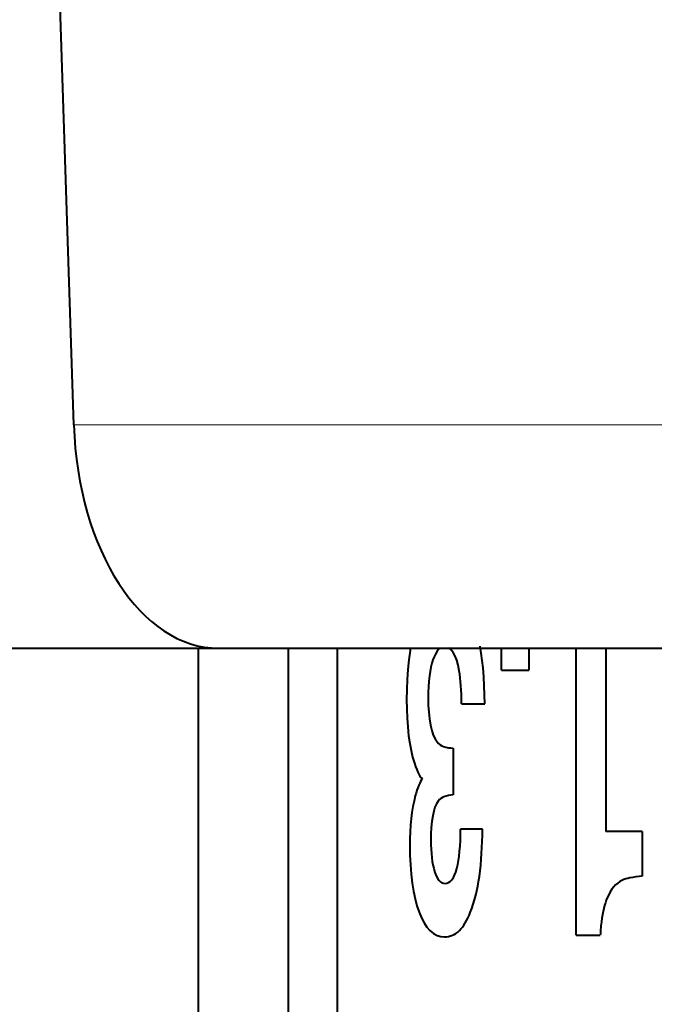
# Model space of a CAD drawing. Extents: x 4 to 595, y -67 to 447.
# Drawn here: x 91 to 94, y 291 to 295 of the extents above; entities that cross this region are included whole.
import ezdxf

# ---------------------------------------------------------------- set-up
doc = ezdxf.new("R2010")
doc.units = 0

msp = doc.modelspace()

# ---------------------------------------------------------------- linework, layer by layer
at = {"color": 7, "lineweight": 40, "ltscale": 0.126374}
msp.add_line((91.221954, 293.703369), (91.058945, 298.755707), dxfattribs=at)
at = {"color": 7, "lineweight": 13}
msp.add_line((91.221954, 293.703369), (121.73893, 293.703369), dxfattribs=at)
at = {"color": 7, "lineweight": 40, "ltscale": 0.022784}
msp.add_line((90.925423, 292.755707), (91.836777, 292.755707), dxfattribs=at)
at = {"color": 7, "lineweight": 40, "ltscale": 0.12875}
msp.add_line((91.751579, 287.605713), (91.751579, 292.755707), dxfattribs=at)
at = {"color": 7, "lineweight": 40}
msp.add_line((91.836777, 292.755707), (121.097023, 292.755707), dxfattribs=at)
at = {"color": 7, "lineweight": 40, "ltscale": 0.0825}
for p, q in [((92.132629, 292.755707), (92.132629, 289.455719)), ((92.342529, 289.455719), (92.342529, 292.755707))]:
    msp.add_line(p, q, dxfattribs=at)
at = {"color": 7, "lineweight": 40, "ltscale": 0.001007}
msp.add_line((92.650711, 292.746094), (92.645096, 292.706207), dxfattribs=at)
at = {"color": 7, "lineweight": 40, "ltscale": 0.000244}
msp.add_line((92.652283, 292.755707), (92.650711, 292.746094), dxfattribs=at)
at = {"color": 7, "lineweight": 40, "ltscale": 0.000314}
msp.add_line((92.75753, 292.731018), (92.752197, 292.719666), dxfattribs=at)
at = {"color": 7, "lineweight": 40, "ltscale": 0.000282}
for p, q in [((92.763206, 292.740784), (92.75753, 292.731018)), ((92.884216, 291.590149), (92.889847, 291.599945))]:
    msp.add_line(p, q, dxfattribs=at)
at = {"color": 7, "lineweight": 40, "ltscale": 0.000253}
for p, q in [((92.769196, 292.748962), (92.763206, 292.740784)), ((92.820824, 291.766541), (92.827942, 291.773712))]:
    msp.add_line(p, q, dxfattribs=at)
at = {"color": 7, "lineweight": 40, "ltscale": 0.00022}
for p, q in [((92.775421, 292.755188), (92.769196, 292.748962)), ((93.566246, 291.776978), (93.557907, 291.77417))]:
    msp.add_line(p, q, dxfattribs=at)
at = {"color": 7, "lineweight": 40, "ltscale": 0.000317}
msp.add_line((92.82444, 292.749176), (92.814812, 292.757446), dxfattribs=at)
at = {"color": 7, "lineweight": 40, "ltscale": 0.000375}
msp.add_line((92.83371, 292.737366), (92.82444, 292.749176), dxfattribs=at)
at = {"color": 7, "lineweight": 40, "ltscale": 0.000419}
msp.add_line((92.841415, 292.722473), (92.83371, 292.737366), dxfattribs=at)
at = {"color": 7, "lineweight": 40, "ltscale": 0.000754}
msp.add_line((92.952576, 292.73468), (92.947769, 292.764465), dxfattribs=at)
at = {"color": 7, "lineweight": 40, "ltscale": 0.000773}
msp.add_line((92.956596, 292.704041), (92.952576, 292.73468), dxfattribs=at)
at = {"color": 7, "lineweight": 40, "ltscale": 0.000507}
for p, q in [((93.038193, 292.735413), (93.038193, 292.755707)), ((93.154495, 292.755707), (93.154495, 292.735413))]:
    msp.add_line(p, q, dxfattribs=at)
at = {"color": 7, "lineweight": 40, "ltscale": 0.001825}
for p, q in [((93.038193, 292.662415), (93.038193, 292.735413)), ((93.154495, 292.735413), (93.154495, 292.662415))]:
    msp.add_line(p, q, dxfattribs=at)
at = {"color": 7, "lineweight": 40, "ltscale": 0.003883}
msp.add_line((93.355484, 292.600403), (93.355484, 292.755707), dxfattribs=at)
at = {"color": 7, "lineweight": 40, "ltscale": 0.001137}
msp.add_line((93.481651, 292.755707), (93.481651, 292.710236), dxfattribs=at)
at = {"color": 7, "lineweight": 40, "ltscale": 0.001029}
msp.add_line((92.645096, 292.706207), (92.640862, 292.665253), dxfattribs=at)
at = {"color": 7, "lineweight": 40, "ltscale": 0.000426}
msp.add_line((92.742493, 292.691864), (92.73838, 292.675323), dxfattribs=at)
at = {"color": 7, "lineweight": 40, "ltscale": 0.000394}
for p, q in [((92.747246, 292.706879), (92.742493, 292.691864)), ((92.779976, 291.532776), (92.795692, 291.531586))]:
    msp.add_line(p, q, dxfattribs=at)
at = {"color": 7, "lineweight": 40, "ltscale": 0.000343}
for p, q in [((92.752197, 292.719666), (92.747246, 292.706879)), ((92.83931, 291.793182), (92.844231, 291.806))]:
    msp.add_line(p, q, dxfattribs=at)
at = {"color": 7, "lineweight": 40, "ltscale": 0.000481}
msp.add_line((92.848221, 292.704468), (92.841415, 292.722473), dxfattribs=at)
at = {"color": 7, "lineweight": 40, "ltscale": 0.00054}
for p, q in [((92.853996, 292.683655), (92.848221, 292.704468)), ((92.709885, 291.590057), (92.721893, 291.572083))]:
    msp.add_line(p, q, dxfattribs=at)
at = {"color": 7, "lineweight": 40, "ltscale": 0.000591}
for p, q in [((92.858627, 292.660461), (92.853996, 292.683655)), ((92.86351, 291.940277), (92.86412, 291.963898))]:
    msp.add_line(p, q, dxfattribs=at)
at = {"color": 7, "lineweight": 40, "ltscale": 0.000789}
msp.add_line((92.959801, 292.672638), (92.956596, 292.704041), dxfattribs=at)
at = {"color": 7, "lineweight": 40, "ltscale": 0.006104}
for p, q in [((93.481651, 292.710236), (93.481651, 292.466095)), ((93.481651, 292.466095), (93.481651, 292.221954)), ((93.481651, 292.221954), (93.481651, 291.977814))]:
    msp.add_line(p, q, dxfattribs=at)
at = {"color": 7, "lineweight": 40, "ltscale": 0.001052}
msp.add_line((92.640862, 292.665253), (92.637856, 292.62326), dxfattribs=at)
at = {"color": 7, "lineweight": 40, "ltscale": 0.000482}
for p, q in [((92.734947, 292.65744), (92.732224, 292.638367)), ((92.866966, 292.578186), (92.865868, 292.597443))]:
    msp.add_line(p, q, dxfattribs=at)
at = {"color": 7, "lineweight": 40, "ltscale": 0.000455}
for p, q in [((92.73838, 292.675323), (92.734947, 292.65744)), ((92.852455, 291.837585), (92.855782, 291.855469))]:
    msp.add_line(p, q, dxfattribs=at)
at = {"color": 7, "lineweight": 40, "ltscale": 0.000385}
msp.add_line((92.860985, 292.645233), (92.858627, 292.660461), dxfattribs=at)
at = {"color": 7, "lineweight": 40, "ltscale": 0.000393}
msp.add_line((92.862984, 292.629639), (92.860985, 292.645233), dxfattribs=at)
at = {"color": 7, "lineweight": 40, "ltscale": 0.000947}
msp.add_line((92.962776, 292.634857), (92.959801, 292.672638), dxfattribs=at)
at = {"color": 7, "lineweight": 40, "ltscale": 0.000714}
msp.add_line((93.038193, 292.662415), (93.066742, 292.662415), dxfattribs=at)
at = {"color": 7, "lineweight": 40, "ltscale": 0.000722}
msp.add_line((93.066742, 292.662415), (93.095634, 292.662415), dxfattribs=at)
at = {"color": 7, "lineweight": 40, "ltscale": 0.000731}
msp.add_line((93.095634, 292.662415), (93.124893, 292.662415), dxfattribs=at)
at = {"color": 7, "lineweight": 40, "ltscale": 0.00074}
msp.add_line((93.124893, 292.662415), (93.154495, 292.662415), dxfattribs=at)
at = {"color": 7, "lineweight": 40, "ltscale": 0.001069}
msp.add_line((92.637856, 292.62326), (92.636078, 292.580536), dxfattribs=at)
at = {"color": 7, "lineweight": 40, "ltscale": 0.000581}
for p, q in [((92.72995, 292.615662), (92.728355, 292.592468)), ((92.86058, 291.893616), (92.862328, 291.916809))]:
    msp.add_line(p, q, dxfattribs=at)
at = {"color": 7, "lineweight": 40, "ltscale": 0.00057}
msp.add_line((92.732224, 292.638367), (92.72995, 292.615662), dxfattribs=at)
at = {"color": 7, "lineweight": 40, "ltscale": 0.000401}
for p, q in [((92.864609, 292.613678), (92.862984, 292.629639)), ((92.742325, 291.867249), (92.744492, 291.851349))]:
    msp.add_line(p, q, dxfattribs=at)
at = {"color": 7, "lineweight": 40, "ltscale": 0.000407}
msp.add_line((92.865868, 292.597443), (92.864609, 292.613678), dxfattribs=at)
at = {"color": 7, "lineweight": 40, "ltscale": 0.000955}
msp.add_line((92.965027, 292.596741), (92.962776, 292.634857), dxfattribs=at)
at = {"color": 7, "lineweight": 40, "ltscale": 0.00885}
for p, q in [((93.355484, 292.246399), (93.355484, 292.600403)), ((93.355484, 291.892395), (93.355484, 292.246399)), ((93.355484, 291.538391), (93.355484, 291.892395))]:
    msp.add_line(p, q, dxfattribs=at)
at = {"color": 7, "lineweight": 40, "ltscale": 0.001079}
msp.add_line((92.636078, 292.580536), (92.635544, 292.537384), dxfattribs=at)
at = {"color": 7, "lineweight": 40, "ltscale": 0.000594}
msp.add_line((92.727448, 292.568939), (92.727242, 292.545197), dxfattribs=at)
at = {"color": 7, "lineweight": 40, "ltscale": 0.000589}
msp.add_line((92.728355, 292.592468), (92.727448, 292.568939), dxfattribs=at)
at = {"color": 7, "lineweight": 40, "ltscale": 0.000486}
msp.add_line((92.867737, 292.558777), (92.866966, 292.578186), dxfattribs=at)
at = {"color": 7, "lineweight": 40, "ltscale": 0.000487}
msp.add_line((92.868179, 292.539307), (92.867737, 292.558777), dxfattribs=at)
at = {"color": 7, "lineweight": 40, "ltscale": 0.000961}
msp.add_line((92.966568, 292.55835), (92.965027, 292.596741), dxfattribs=at)
at = {"color": 7, "lineweight": 40, "ltscale": 0.000964}
for p, q in [((92.967369, 292.519806), (92.966568, 292.55835)), ((92.654373, 291.797791), (92.658722, 291.75946))]:
    msp.add_line(p, q, dxfattribs=at)
at = {"color": 7, "lineweight": 40, "ltscale": 0.000976}
msp.add_line((92.635544, 292.537384), (92.63591, 292.498352), dxfattribs=at)
at = {"color": 7, "lineweight": 40, "ltscale": 0.000759}
msp.add_line((92.727242, 292.545197), (92.72757, 292.514832), dxfattribs=at)
at = {"color": 7, "lineweight": 40, "ltscale": 0.000488}
for p, q in [((92.868286, 292.519806), (92.868179, 292.539307)), ((92.858498, 291.874207), (92.86058, 291.893616))]:
    msp.add_line(p, q, dxfattribs=at)
at = {"color": 7, "lineweight": 40, "ltscale": 0.000608}
for p, q in [((92.868286, 292.519806), (92.892601, 292.519806)), ((92.698593, 291.611603), (92.709885, 291.590057))]:
    msp.add_line(p, q, dxfattribs=at)
at = {"color": 7, "lineweight": 40, "ltscale": 0.000615}
msp.add_line((92.892601, 292.519806), (92.917213, 292.519806), dxfattribs=at)
at = {"color": 7, "lineweight": 40, "ltscale": 0.000623}
msp.add_line((92.917213, 292.519806), (92.942139, 292.519806), dxfattribs=at)
at = {"color": 7, "lineweight": 40, "ltscale": 0.000631}
msp.add_line((92.942139, 292.519806), (92.967369, 292.519806), dxfattribs=at)
at = {"color": 7, "lineweight": 40, "ltscale": 0.000967}
for p, q in [((92.63591, 292.498352), (92.637405, 292.459717)), ((93.596367, 291.977814), (93.557693, 291.977814))]:
    msp.add_line(p, q, dxfattribs=at)
at = {"color": 7, "lineweight": 40, "ltscale": 0.000747}
msp.add_line((92.72757, 292.514832), (92.729233, 292.485016), dxfattribs=at)
at = {"color": 7, "lineweight": 40, "ltscale": 0.000725}
for p, q in [((92.729233, 292.485016), (92.732216, 292.456177)), ((92.654007, 292.321716), (92.660751, 292.293518))]:
    msp.add_line(p, q, dxfattribs=at)
at = {"color": 7, "lineweight": 40, "ltscale": 0.000952}
msp.add_line((92.637405, 292.459717), (92.640015, 292.421722), dxfattribs=at)
at = {"color": 7, "lineweight": 40, "ltscale": 0.000694}
msp.add_line((92.732216, 292.456177), (92.736488, 292.428741), dxfattribs=at)
at = {"color": 7, "lineweight": 40, "ltscale": 0.000932}
msp.add_line((92.640015, 292.421722), (92.643723, 292.384613), dxfattribs=at)
at = {"color": 7, "lineweight": 40, "ltscale": 0.000579}
msp.add_line((92.736488, 292.428741), (92.741966, 292.406219), dxfattribs=at)
at = {"color": 7, "lineweight": 40, "ltscale": 0.000513}
msp.add_line((92.741966, 292.406219), (92.748543, 292.38678), dxfattribs=at)
at = {"color": 7, "lineweight": 40, "ltscale": 0.000819}
msp.add_line((92.643723, 292.384613), (92.648315, 292.352173), dxfattribs=at)
at = {"color": 7, "lineweight": 40, "ltscale": 0.000775}
msp.add_line((92.648315, 292.352173), (92.654007, 292.321716), dxfattribs=at)
at = {"color": 7, "lineweight": 40, "ltscale": 0.000442}
msp.add_line((92.748543, 292.38678), (92.756104, 292.370819), dxfattribs=at)
at = {"color": 7, "lineweight": 40, "ltscale": 0.00037}
msp.add_line((92.756104, 292.370819), (92.764503, 292.358643), dxfattribs=at)
at = {"color": 7, "lineweight": 40, "ltscale": 0.000241}
msp.add_line((92.764503, 292.358643), (92.771248, 292.351746), dxfattribs=at)
at = {"color": 7, "lineweight": 40, "ltscale": 0.000222}
for p, q in [((92.771248, 292.351746), (92.778145, 292.346161)), ((92.81292, 291.533081), (92.821564, 291.535187))]:
    msp.add_line(p, q, dxfattribs=at)
at = {"color": 7, "lineweight": 40, "ltscale": 0.000206}
msp.add_line((92.778145, 292.346161), (92.785172, 292.341858), dxfattribs=at)
at = {"color": 7, "lineweight": 40, "ltscale": 0.000193}
msp.add_line((92.785172, 292.341858), (92.79232, 292.338898), dxfattribs=at)
at = {"color": 7, "lineweight": 40, "ltscale": 0.000265}
msp.add_line((92.79232, 292.338898), (92.80246, 292.335815), dxfattribs=at)
at = {"color": 7, "lineweight": 40, "ltscale": 0.000261}
msp.add_line((92.80246, 292.335815), (92.812683, 292.333679), dxfattribs=at)
at = {"color": 7, "lineweight": 40, "ltscale": 0.000259}
for p, q in [((92.812683, 292.333679), (92.82299, 292.33252)), ((92.82299, 292.33252), (92.833359, 292.332306))]:
    msp.add_line(p, q, dxfattribs=at)
at = {"color": 7, "lineweight": 40, "ltscale": 0.001245}
for p, q in [((92.833359, 292.332306), (92.833359, 292.282501)), ((92.833359, 292.282501), (92.833359, 292.232697)), ((92.833359, 292.232697), (92.833359, 292.182892)), ((92.833359, 292.182892), (92.833359, 292.133087))]:
    msp.add_line(p, q, dxfattribs=at)
at = {"color": 7, "lineweight": 40, "ltscale": 0.00067}
msp.add_line((92.660751, 292.293518), (92.66851, 292.267883), dxfattribs=at)
at = {"color": 7, "lineweight": 40, "ltscale": 0.000355}
msp.add_line((92.66851, 292.267883), (92.673172, 292.254456), dxfattribs=at)
at = {"color": 7, "lineweight": 40, "ltscale": 0.000339}
msp.add_line((92.673172, 292.254456), (92.678047, 292.241791), dxfattribs=at)
at = {"color": 7, "lineweight": 40, "ltscale": 0.000324}
msp.add_line((92.678047, 292.241791), (92.683128, 292.229889), dxfattribs=at)
at = {"color": 7, "lineweight": 40, "ltscale": 0.000307}
msp.add_line((92.683128, 292.229889), (92.688416, 292.218811), dxfattribs=at)
at = {"color": 7, "lineweight": 40, "ltscale": 0.000227}
for p, q in [((92.691063, 292.182678), (92.687347, 292.174377)), ((92.844933, 291.546021), (92.852211, 291.551453))]:
    msp.add_line(p, q, dxfattribs=at)
at = {"color": 7, "lineweight": 40, "ltscale": 0.00018}
msp.add_line((92.688416, 292.218811), (92.691826, 292.212463), dxfattribs=at)
at = {"color": 7, "lineweight": 40, "ltscale": 0.00021}
for p, q in [((92.694954, 292.190125), (92.691063, 292.182678)), ((93.459923, 291.57019), (93.459145, 291.561829))]:
    msp.add_line(p, q, dxfattribs=at)
at = {"color": 7, "lineweight": 40, "ltscale": 0.000152}
msp.add_line((92.691826, 292.212463), (92.695457, 292.207581), dxfattribs=at)
at = {"color": 7, "lineweight": 40, "ltscale": 0.000194}
msp.add_line((92.699013, 292.196716), (92.694954, 292.190125), dxfattribs=at)
at = {"color": 7, "lineweight": 40, "ltscale": 0.000127}
msp.add_line((92.695457, 292.207581), (92.699272, 292.204224), dxfattribs=at)
at = {"color": 7, "lineweight": 40, "ltscale": 0.000177}
msp.add_line((92.703224, 292.202423), (92.699013, 292.196716), dxfattribs=at)
at = {"color": 7, "lineweight": 40, "ltscale": 0.000109}
msp.add_line((92.699272, 292.204224), (92.703224, 292.202423), dxfattribs=at)
at = {"color": 7, "lineweight": 40, "ltscale": 0.000318}
msp.add_line((92.67572, 292.141449), (92.672241, 292.129211), dxfattribs=at)
at = {"color": 7, "lineweight": 40, "ltscale": 0.000304}
msp.add_line((92.679398, 292.153046), (92.67572, 292.141449), dxfattribs=at)
at = {"color": 7, "lineweight": 40, "ltscale": 0.000291}
msp.add_line((92.683273, 292.164032), (92.679398, 292.153046), dxfattribs=at)
at = {"color": 7, "lineweight": 40, "ltscale": 0.000278}
msp.add_line((92.687347, 292.174377), (92.683273, 292.164032), dxfattribs=at)
at = {"color": 7, "lineweight": 40, "ltscale": 0.000595}
msp.add_line((92.666809, 292.107361), (92.662086, 292.084015), dxfattribs=at)
at = {"color": 7, "lineweight": 40, "ltscale": 0.000563}
msp.add_line((92.672241, 292.129211), (92.666809, 292.107361), dxfattribs=at)
at = {"color": 7, "lineweight": 40, "ltscale": 0.000326}
msp.add_line((92.769051, 292.10672), (92.762039, 292.095734), dxfattribs=at)
at = {"color": 7, "lineweight": 40, "ltscale": 0.000224}
msp.add_line((92.77507, 292.113342), (92.769051, 292.10672), dxfattribs=at)
at = {"color": 7, "lineweight": 40, "ltscale": 0.000205}
msp.add_line((92.781258, 292.118713), (92.77507, 292.113342), dxfattribs=at)
at = {"color": 7, "lineweight": 40, "ltscale": 0.000188}
msp.add_line((92.787567, 292.122772), (92.781258, 292.118713), dxfattribs=at)
at = {"color": 7, "lineweight": 40, "ltscale": 0.000175}
msp.add_line((92.793991, 292.125519), (92.787567, 292.122772), dxfattribs=at)
at = {"color": 7, "lineweight": 40, "ltscale": 0.000256}
msp.add_line((92.803719, 292.128723), (92.793991, 292.125519), dxfattribs=at)
at = {"color": 7, "lineweight": 40, "ltscale": 0.000252}
msp.add_line((92.81353, 292.131042), (92.803719, 292.128723), dxfattribs=at)
at = {"color": 7, "lineweight": 40, "ltscale": 0.00025}
msp.add_line((92.82341, 292.132507), (92.81353, 292.131042), dxfattribs=at)
at = {"color": 7, "lineweight": 40, "ltscale": 0.000249}
msp.add_line((92.833359, 292.133087), (92.82341, 292.132507), dxfattribs=at)
at = {"color": 7, "lineweight": 40, "ltscale": 0.000651}
msp.add_line((92.658081, 292.059326), (92.654816, 292.033508), dxfattribs=at)
at = {"color": 7, "lineweight": 40, "ltscale": 0.000625}
msp.add_line((92.662086, 292.084015), (92.658081, 292.059326), dxfattribs=at)
at = {"color": 7, "lineweight": 40, "ltscale": 0.000504}
msp.add_line((92.750435, 292.064423), (92.746056, 292.044739), dxfattribs=at)
at = {"color": 7, "lineweight": 40, "ltscale": 0.000448}
msp.add_line((92.755798, 292.081512), (92.750435, 292.064423), dxfattribs=at)
at = {"color": 7, "lineweight": 40, "ltscale": 0.000388}
msp.add_line((92.762039, 292.095734), (92.755798, 292.081512), dxfattribs=at)
at = {"color": 7, "lineweight": 40, "ltscale": 0.000706}
msp.add_line((92.654816, 292.033508), (92.652245, 292.005371), dxfattribs=at)
at = {"color": 7, "lineweight": 40, "ltscale": 0.000648}
for p, q in [((92.742523, 292.02002), (92.740067, 291.994232)), ((93.432007, 291.538391), (93.457939, 291.538391))]:
    msp.add_line(p, q, dxfattribs=at)
at = {"color": 7, "lineweight": 40, "ltscale": 0.000624}
msp.add_line((92.746056, 292.044739), (92.742523, 292.02002), dxfattribs=at)
at = {"color": 7, "lineweight": 40, "ltscale": 0.000728}
msp.add_line((92.650421, 291.976685), (92.649368, 291.947601), dxfattribs=at)
at = {"color": 7, "lineweight": 40, "ltscale": 0.000719}
msp.add_line((92.652245, 292.005371), (92.650421, 291.976685), dxfattribs=at)
at = {"color": 7, "lineweight": 40, "ltscale": 0.000664}
msp.add_line((92.740067, 291.994232), (92.738708, 291.967712), dxfattribs=at)
at = {"color": 7, "lineweight": 40, "ltscale": 0.000593}
msp.add_line((92.86412, 291.963898), (92.864151, 291.98761), dxfattribs=at)
at = {"color": 7, "lineweight": 40, "ltscale": 0.000576}
msp.add_line((92.887192, 291.98761), (92.864151, 291.98761), dxfattribs=at)
at = {"color": 7, "lineweight": 40, "ltscale": 0.000583}
msp.add_line((92.910515, 291.98761), (92.887192, 291.98761), dxfattribs=at)
at = {"color": 7, "lineweight": 40, "ltscale": 0.00059}
msp.add_line((92.934113, 291.98761), (92.910515, 291.98761), dxfattribs=at)
at = {"color": 7, "lineweight": 40, "ltscale": 0.000597}
msp.add_line((92.957985, 291.98761), (92.934113, 291.98761), dxfattribs=at)
at = {"color": 7, "lineweight": 40, "ltscale": 0.000646}
msp.add_line((92.957481, 291.961792), (92.957985, 291.98761), dxfattribs=at)
at = {"color": 7, "lineweight": 40, "ltscale": 0.000945}
msp.add_line((93.519455, 291.977814), (93.481651, 291.977814), dxfattribs=at)
at = {"color": 7, "lineweight": 40, "ltscale": 0.000956}
msp.add_line((93.557693, 291.977814), (93.519455, 291.977814), dxfattribs=at)
at = {"color": 7, "lineweight": 40, "ltscale": 0.000978}
msp.add_line((93.635468, 291.977814), (93.596367, 291.977814), dxfattribs=at)
at = {"color": 7, "lineweight": 40, "ltscale": 0.001184}
for p, q in [((93.635468, 291.977814), (93.635468, 291.93045)), ((93.635468, 291.883118), (93.635468, 291.835754)), ((93.635468, 291.835754), (93.635468, 291.788391))]:
    msp.add_line(p, q, dxfattribs=at)
at = {"color": 7, "lineweight": 40, "ltscale": 0.000733}
msp.add_line((92.649368, 291.947601), (92.649078, 291.918274), dxfattribs=at)
at = {"color": 7, "lineweight": 40, "ltscale": 0.000674}
msp.add_line((92.738708, 291.967712), (92.738457, 291.940765), dxfattribs=at)
at = {"color": 7, "lineweight": 40, "ltscale": 0.000468}
msp.add_line((92.738457, 291.940765), (92.73864, 291.922058), dxfattribs=at)
at = {"color": 7, "lineweight": 40, "ltscale": 0.000587}
msp.add_line((92.862328, 291.916809), (92.86351, 291.940277), dxfattribs=at)
at = {"color": 7, "lineweight": 40, "ltscale": 0.000642}
msp.add_line((92.955452, 291.91037), (92.956635, 291.936035), dxfattribs=at)
at = {"color": 7, "lineweight": 40, "ltscale": 0.000644}
msp.add_line((92.956635, 291.936035), (92.957481, 291.961792), dxfattribs=at)
at = {"color": 7, "lineweight": 40, "ltscale": 0.001019}
msp.add_line((92.649078, 291.918274), (92.649536, 291.877533), dxfattribs=at)
at = {"color": 7, "lineweight": 40, "ltscale": 0.000464}
msp.add_line((92.73864, 291.922058), (92.739349, 291.903503), dxfattribs=at)
at = {"color": 7, "lineweight": 40, "ltscale": 0.000459}
msp.add_line((92.739349, 291.903503), (92.740578, 291.885193), dxfattribs=at)
at = {"color": 7, "lineweight": 40, "ltscale": 0.00064}
msp.add_line((92.953934, 291.884827), (92.955452, 291.91037), dxfattribs=at)
at = {"color": 7, "lineweight": 40, "ltscale": 0.001183}
msp.add_line((93.635468, 291.93045), (93.635468, 291.883118), dxfattribs=at)
at = {"color": 7, "lineweight": 40, "ltscale": 0.001008}
msp.add_line((92.649536, 291.877533), (92.651306, 291.83725), dxfattribs=at)
at = {"color": 7, "lineweight": 40, "ltscale": 0.000451}
msp.add_line((92.740578, 291.885193), (92.742325, 291.867249), dxfattribs=at)
at = {"color": 7, "lineweight": 40, "ltscale": 0.000384}
msp.add_line((92.744492, 291.851349), (92.747177, 291.836243), dxfattribs=at)
at = {"color": 7, "lineweight": 40, "ltscale": 0.000473}
for p, q in [((92.855782, 291.855469), (92.858498, 291.874207)), ((92.911804, 291.651276), (92.917709, 291.66925))]:
    msp.add_line(p, q, dxfattribs=at)
at = {"color": 7, "lineweight": 40, "ltscale": 0.000614}
msp.add_line((92.949959, 291.835632), (92.952118, 291.860107), dxfattribs=at)
at = {"color": 7, "lineweight": 40, "ltscale": 0.00062}
msp.add_line((92.952118, 291.860107), (92.953934, 291.884827), dxfattribs=at)
at = {"color": 7, "lineweight": 40, "ltscale": 0.000989}
msp.add_line((92.651306, 291.83725), (92.654373, 291.797791), dxfattribs=at)
at = {"color": 7, "lineweight": 40, "ltscale": 0.000364}
msp.add_line((92.747177, 291.836243), (92.750359, 291.822052), dxfattribs=at)
at = {"color": 7, "lineweight": 40, "ltscale": 0.000341}
msp.add_line((92.750359, 291.822052), (92.754021, 291.808899), dxfattribs=at)
at = {"color": 7, "lineweight": 40, "ltscale": 0.000316}
msp.add_line((92.754021, 291.808899), (92.758171, 291.796967), dxfattribs=at)
at = {"color": 7, "lineweight": 40, "ltscale": 0.000381}
msp.add_line((92.844231, 291.806), (92.848541, 291.820618), dxfattribs=at)
at = {"color": 7, "lineweight": 40, "ltscale": 0.000435}
msp.add_line((92.848541, 291.820618), (92.852455, 291.837585), dxfattribs=at)
at = {"color": 7, "lineweight": 40, "ltscale": 0.000604}
msp.add_line((92.944656, 291.787384), (92.947472, 291.811371), dxfattribs=at)
at = {"color": 7, "lineweight": 40, "ltscale": 0.00061}
msp.add_line((92.947472, 291.811371), (92.949959, 291.835632), dxfattribs=at)
at = {"color": 7, "lineweight": 40, "ltscale": 0.000284}
msp.add_line((92.758171, 291.796967), (92.762741, 291.78656), dxfattribs=at)
at = {"color": 7, "lineweight": 40, "ltscale": 0.000251}
msp.add_line((92.762741, 291.78656), (92.767685, 291.777802), dxfattribs=at)
at = {"color": 7, "lineweight": 40, "ltscale": 0.000219}
msp.add_line((92.767685, 291.777802), (92.77298, 291.770813), dxfattribs=at)
at = {"color": 7, "lineweight": 40, "ltscale": 0.000213}
msp.add_line((92.77298, 291.770813), (92.779198, 291.765015), dxfattribs=at)
at = {"color": 7, "lineweight": 40, "ltscale": 0.000189}
msp.add_line((92.779198, 291.765015), (92.785583, 291.760956), dxfattribs=at)
at = {"color": 7, "lineweight": 40, "ltscale": 0.000221}
msp.add_line((92.81353, 291.761536), (92.820824, 291.766541), dxfattribs=at)
at = {"color": 7, "lineweight": 40, "ltscale": 0.000262}
for p, q in [((92.827942, 291.773712), (92.833862, 291.782379)), ((92.872055, 291.572327), (92.878197, 291.580841))]:
    msp.add_line(p, q, dxfattribs=at)
at = {"color": 7, "lineweight": 40, "ltscale": 0.000302}
msp.add_line((92.833862, 291.782379), (92.83931, 291.793182), dxfattribs=at)
at = {"color": 7, "lineweight": 40, "ltscale": 0.000516}
msp.add_line((92.937416, 291.746246), (92.941238, 291.766541), dxfattribs=at)
at = {"color": 7, "lineweight": 40, "ltscale": 0.000528}
msp.add_line((92.941238, 291.766541), (92.944656, 291.787384), dxfattribs=at)
at = {"color": 7, "lineweight": 40, "ltscale": 0.000272}
msp.add_line((93.54055, 291.7659), (93.531693, 291.759583), dxfattribs=at)
at = {"color": 7, "lineweight": 40, "ltscale": 0.000258}
msp.add_line((93.549629, 291.770844), (93.54055, 291.7659), dxfattribs=at)
at = {"color": 7, "lineweight": 40, "ltscale": 0.000223}
msp.add_line((93.557907, 291.77417), (93.549629, 291.770844), dxfattribs=at)
at = {"color": 7, "lineweight": 40, "ltscale": 0.000217}
msp.add_line((93.574631, 291.779266), (93.566246, 291.776978), dxfattribs=at)
at = {"color": 7, "lineweight": 40, "ltscale": 0.000216}
msp.add_line((93.583076, 291.781036), (93.574631, 291.779266), dxfattribs=at)
at = {"color": 7, "lineweight": 40, "ltscale": 0.00033}
msp.add_line((93.596085, 291.783386), (93.583076, 291.781036), dxfattribs=at)
at = {"color": 7, "lineweight": 40, "ltscale": 0.000331}
for p, q in [((93.609154, 291.7854), (93.596085, 291.783386)), ((93.622284, 291.787079), (93.609154, 291.7854)), ((93.635468, 291.788391), (93.622284, 291.787079))]:
    msp.add_line(p, q, dxfattribs=at)
at = {"color": 7, "lineweight": 40, "ltscale": 0.000876}
msp.add_line((92.658722, 291.75946), (92.664299, 291.724854), dxfattribs=at)
at = {"color": 7, "lineweight": 40, "ltscale": 0.000823}
msp.add_line((92.664299, 291.724854), (92.671097, 291.692627), dxfattribs=at)
at = {"color": 7, "lineweight": 40, "ltscale": 0.000173}
msp.add_line((92.785583, 291.760956), (92.792091, 291.758636), dxfattribs=at)
at = {"color": 7, "lineweight": 40, "ltscale": 0.000165}
msp.add_line((92.792091, 291.758636), (92.798683, 291.758087), dxfattribs=at)
at = {"color": 7, "lineweight": 40, "ltscale": 0.000187}
msp.add_line((92.798683, 291.758087), (92.806129, 291.758698), dxfattribs=at)
at = {"color": 7, "lineweight": 40, "ltscale": 0.000198}
msp.add_line((92.806129, 291.758698), (92.81353, 291.761536), dxfattribs=at)
at = {"color": 7, "lineweight": 40, "ltscale": 0.000489}
msp.add_line((92.928589, 291.70755), (92.933197, 291.726563), dxfattribs=at)
at = {"color": 7, "lineweight": 40, "ltscale": 0.000503}
msp.add_line((92.933197, 291.726563), (92.937416, 291.746246), dxfattribs=at)
at = {"color": 7, "lineweight": 40, "ltscale": 0.000327}
msp.add_line((93.507248, 291.733215), (93.500168, 291.722198), dxfattribs=at)
at = {"color": 7, "lineweight": 40, "ltscale": 0.000308}
msp.add_line((93.51474, 291.742981), (93.507248, 291.733215), dxfattribs=at)
at = {"color": 7, "lineweight": 40, "ltscale": 0.000306}
for p, q in [((93.523079, 291.751953), (93.51474, 291.742981)), ((93.476089, 291.664032), (93.47303, 291.652161))]:
    msp.add_line(p, q, dxfattribs=at)
at = {"color": 7, "lineweight": 40, "ltscale": 0.000288}
msp.add_line((93.531693, 291.759583), (93.523079, 291.751953), dxfattribs=at)
at = {"color": 7, "lineweight": 40, "ltscale": 0.000765}
msp.add_line((92.671097, 291.692627), (92.679047, 291.663086), dxfattribs=at)
at = {"color": 7, "lineweight": 40, "ltscale": 0.00049}
msp.add_line((92.917709, 291.66925), (92.923309, 291.688049), dxfattribs=at)
at = {"color": 7, "lineweight": 40, "ltscale": 0.000505}
msp.add_line((92.923309, 291.688049), (92.928589, 291.70755), dxfattribs=at)
at = {"color": 7, "lineweight": 40, "ltscale": 0.000287}
msp.add_line((93.483253, 291.68631), (93.479507, 291.675446), dxfattribs=at)
at = {"color": 7, "lineweight": 40, "ltscale": 0.000277}
for p, q in [((93.487335, 291.696594), (93.483253, 291.68631)), ((92.878197, 291.580841), (92.884216, 291.590149))]:
    msp.add_line(p, q, dxfattribs=at)
at = {"color": 7, "lineweight": 40, "ltscale": 0.000368}
msp.add_line((93.493515, 291.709961), (93.487335, 291.696594), dxfattribs=at)
at = {"color": 7, "lineweight": 40, "ltscale": 0.000348}
msp.add_line((93.500168, 291.722198), (93.493515, 291.709961), dxfattribs=at)
at = {"color": 7, "lineweight": 40, "ltscale": 0.000701}
msp.add_line((92.679047, 291.663086), (92.688095, 291.636566), dxfattribs=at)
at = {"color": 7, "lineweight": 40, "ltscale": 0.000457}
msp.add_line((92.905609, 291.634064), (92.911804, 291.651276), dxfattribs=at)
at = {"color": 7, "lineweight": 40, "ltscale": 0.000354}
msp.add_line((93.47303, 291.652161), (93.469955, 291.638336), dxfattribs=at)
at = {"color": 7, "lineweight": 40, "ltscale": 0.000298}
for p, q in [((93.479507, 291.675446), (93.476089, 291.664032)), ((92.889847, 291.599945), (92.895294, 291.610535))]:
    msp.add_line(p, q, dxfattribs=at)
at = {"color": 7, "lineweight": 40, "ltscale": 0.000677}
msp.add_line((92.688095, 291.636566), (92.698593, 291.611603), dxfattribs=at)
at = {"color": 7, "lineweight": 40, "ltscale": 0.000313}
msp.add_line((92.895294, 291.610535), (92.900551, 291.621918), dxfattribs=at)
at = {"color": 7, "lineweight": 40, "ltscale": 0.000329}
msp.add_line((92.900551, 291.621918), (92.905609, 291.634064), dxfattribs=at)
at = {"color": 7, "lineweight": 40, "ltscale": 0.000371}
msp.add_line((93.464798, 291.609741), (93.46273, 291.595062), dxfattribs=at)
at = {"color": 7, "lineweight": 40, "ltscale": 0.000367}
msp.add_line((93.467209, 291.624207), (93.464798, 291.609741), dxfattribs=at)
at = {"color": 7, "lineweight": 40, "ltscale": 0.00036}
msp.add_line((93.469955, 291.638336), (93.467209, 291.624207), dxfattribs=at)
at = {"color": 7, "lineweight": 40, "ltscale": 0.000477}
msp.add_line((92.721893, 291.572083), (92.734535, 291.5578), dxfattribs=at)
at = {"color": 7, "lineweight": 40, "ltscale": 0.000474}
msp.add_line((92.734535, 291.5578), (92.749329, 291.545929), dxfattribs=at)
at = {"color": 7, "lineweight": 40, "ltscale": 0.000242}
msp.add_line((92.852211, 291.551453), (92.859421, 291.557922), dxfattribs=at)
at = {"color": 7, "lineweight": 40, "ltscale": 0.000232}
msp.add_line((92.859421, 291.557922), (92.865791, 291.564697), dxfattribs=at)
at = {"color": 7, "lineweight": 40, "ltscale": 0.000247}
msp.add_line((92.865791, 291.564697), (92.872055, 291.572327), dxfattribs=at)
at = {"color": 7, "lineweight": 40, "ltscale": 0.000147}
for p, q in [((93.458664, 291.55603), (93.458305, 291.550171)), ((93.458061, 291.544281), (93.457939, 291.538391)), ((93.458305, 291.550171), (93.458061, 291.544281))]:
    msp.add_line(p, q, dxfattribs=at)
at = {"color": 7, "lineweight": 40, "ltscale": 0.000145}
msp.add_line((93.459145, 291.561829), (93.458664, 291.55603), dxfattribs=at)
at = {"color": 7, "lineweight": 40, "ltscale": 0.000209}
for p, q in [((93.460785, 291.578522), (93.459923, 291.57019)), ((93.461716, 291.586823), (93.460785, 291.578522))]:
    msp.add_line(p, q, dxfattribs=at)
at = {"color": 7, "lineweight": 40, "ltscale": 0.000208}
msp.add_line((93.46273, 291.595062), (93.461716, 291.586823), dxfattribs=at)
at = {"color": 7, "lineweight": 40, "ltscale": 0.000433}
msp.add_line((92.749329, 291.545929), (92.764496, 291.537567), dxfattribs=at)
at = {"color": 7, "lineweight": 40, "ltscale": 0.000405}
msp.add_line((92.764496, 291.537567), (92.779976, 291.532776), dxfattribs=at)
at = {"color": 7, "lineweight": 40, "ltscale": 0.000215}
msp.add_line((92.795692, 291.531586), (92.804291, 291.531891), dxfattribs=at)
at = {"color": 7, "lineweight": 40, "ltscale": 0.000218}
msp.add_line((92.804291, 291.531891), (92.81292, 291.533081), dxfattribs=at)
at = {"color": 7, "lineweight": 40, "ltscale": 0.000229}
msp.add_line((92.821564, 291.535187), (92.830223, 291.538147), dxfattribs=at)
at = {"color": 7, "lineweight": 40, "ltscale": 0.000203}
msp.add_line((92.830223, 291.538147), (92.837601, 291.541565), dxfattribs=at)
at = {"color": 7, "lineweight": 40, "ltscale": 0.000214}
msp.add_line((92.837601, 291.541565), (92.844933, 291.546021), dxfattribs=at)
at = {"color": 7, "lineweight": 40, "ltscale": 0.000632}
msp.add_line((93.355484, 291.538391), (93.380783, 291.538391), dxfattribs=at)
at = {"color": 7, "lineweight": 40, "ltscale": 0.000638}
msp.add_line((93.380783, 291.538391), (93.406288, 291.538391), dxfattribs=at)
at = {"color": 7, "lineweight": 40, "ltscale": 0.000643}
msp.add_line((93.406288, 291.538391), (93.432007, 291.538391), dxfattribs=at)
at = {"color": 7, "lineweight": 40}
msp.add_ellipse((91.836777, 293.755707), major_axis=(0, -1), ratio=0.615661, start_param=4.76474886, end_param=6.28318531, dxfattribs=at)

doc.saveas('drawing.dxf')
